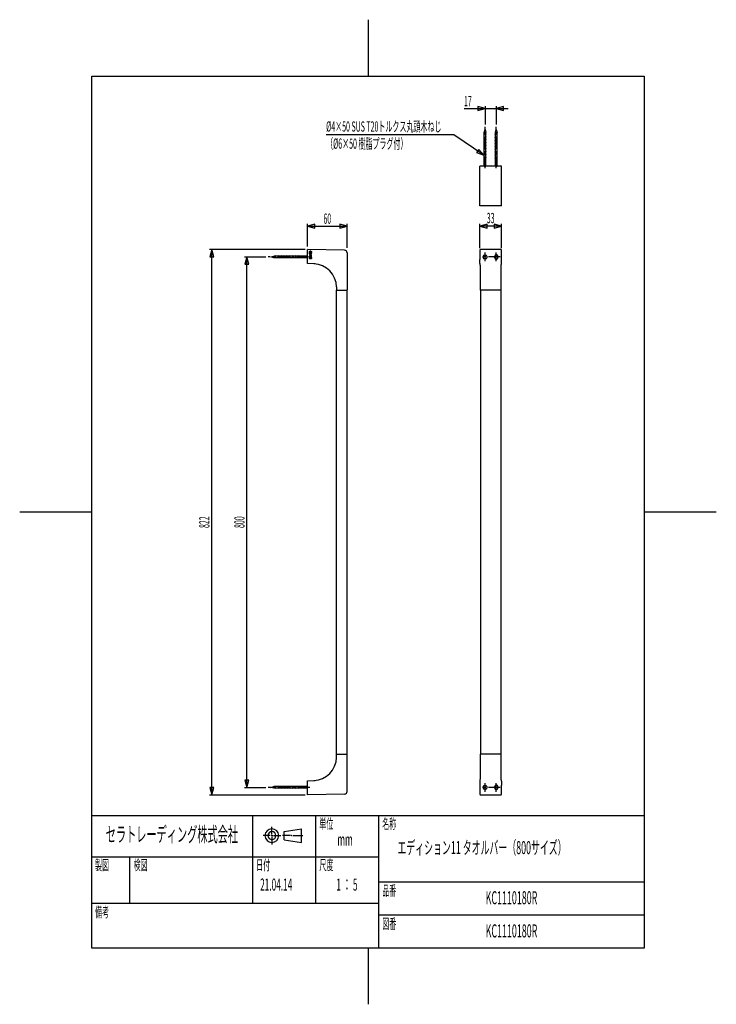
# Model space of a CAD drawing. Extents: x -5 to 205, y -21 to 276.
import ezdxf
from ezdxf.enums import TextEntityAlignment as Align

# ---------------------------------------------------------------- set-up
doc = ezdxf.new("R2010")
doc.units = 0
doc.linetypes.add('AIGENLINE001', pattern=[1.55223, 0.776115, -0.776115])
doc.linetypes.add('AIGENLINE002', pattern=[5.856145, 3.5278, -0.776115, 0.776115, -0.776115])
for name, color, linetype in [('____', 7, 'CONTINUOUS'), ('_________1', 7, 'CONTINUOUS'), ('_________2', 7, 'CONTINUOUS')]:
    doc.layers.add(name, color=color, linetype=linetype)
doc.styles.get("Standard").update_dxf_attribs({"font": 'TXT', "bigfont": 'EXTFONT.SHX'})

# ---------------------------------------------------------------- blocks, each defined once
blk = doc.blocks.new('AIGNBL02010002')
at = {"layer": '_________1', "color": 7}
for p, q in [((82.6463, 205.871), (82.6615, 205.963)), ((82.6615, 205.779), (82.6463, 205.871)), ((82.6615, 205.963), (82.7028, 206.046)), ((82.7028, 205.697), (82.6615, 205.779)), ((82.7028, 206.046), (82.7683, 206.11)), ((82.7683, 205.631), (82.7028, 205.697)), ((82.7524, 205.981), (82.7269, 205.908)), ((82.7269, 205.908), (82.7269, 205.833)), ((82.7269, 205.833), (82.7524, 205.76)), ((82.802, 206.039), (82.7524, 205.981)), ((82.7524, 205.76), (82.802, 205.703)), ((82.7683, 206.11), (82.8509, 206.151)), ((82.8509, 205.59), (82.7683, 205.631)), ((82.8675, 206.076), (82.802, 206.039)), ((82.802, 205.703), (82.8675, 205.665)), ((82.8509, 206.151), (82.9419, 206.167)), ((82.9419, 205.574), (82.8509, 205.59)), ((82.9419, 206.089), (82.8675, 206.076)), ((82.8675, 205.665), (82.9419, 205.652)), ((82.9419, 206.167), (83.0342, 206.151)), ((83.0177, 206.076), (82.9419, 206.089)), ((82.9419, 205.652), (83.0177, 205.665)), ((83.0342, 205.59), (82.9419, 205.574)), ((83.0831, 206.039), (83.0177, 206.076)), ((83.0177, 205.665), (83.0831, 205.703)), ((83.0342, 206.151), (83.1169, 206.11)), ((83.1169, 205.631), (83.0342, 205.59)), ((83.1314, 205.981), (83.0831, 206.039)), ((83.0831, 205.703), (83.1314, 205.762)), ((83.1169, 206.11), (83.1824, 206.046)), ((83.1824, 205.697), (83.1169, 205.631)), ((83.1582, 205.908), (83.1314, 205.981)), ((83.1314, 205.762), (83.1582, 205.833)), ((83.1582, 205.833), (83.1582, 205.908)), ((83.1824, 206.046), (83.2237, 205.963)), ((83.2237, 205.779), (83.1824, 205.697)), ((83.2237, 205.963), (83.2382, 205.871)), ((83.2382, 205.871), (83.2237, 205.779))]:
    blk.add_line(p, q, dxfattribs=at)
blk = doc.blocks.new('AIGNBL02010003')
at = {"layer": '_________1', "color": 7}
for p, q in [((53.1912, 206.562), (52.5987, 204.351)), ((53.7838, 204.351), (53.1912, 206.562)), ((53.1988, 42.16), (53.1988, 206.561)), ((52.5987, 204.351), (53.7838, 204.351)), ((52.6131, 44.3704), (53.2057, 42.1586)), ((53.7983, 44.3704), (52.6131, 44.3704)), ((53.2057, 42.1586), (53.7983, 44.3704))]:
    blk.add_line(p, q, dxfattribs=at)
blk = doc.blocks.new('AIGNBL02010004')
at = {"layer": '_________1', "color": 7}
for p, q in [((63.7829, 204.353), (63.1903, 202.141)), ((63.1903, 202.141), (64.3755, 202.141)), ((64.3755, 202.141), (63.7829, 204.353)), ((63.7898, 44.3697), (63.7898, 204.351)), ((63.2048, 46.5801), (63.7974, 44.3683)), ((64.3899, 46.5801), (63.2048, 46.5801)), ((63.7974, 44.3683), (64.3899, 46.5801))]:
    blk.add_line(p, q, dxfattribs=at)
blk = doc.blocks.new('AIGNBL02010005')
at = {"layer": '_________1', "color": 7}
for centre, radius, start, end in [((134.222671, 54.309261), 0.060503, 134.740579, 179.757433), ((134.220426, 54.315796), 0.054364, 88.947867, 137.909493)]:
    blk.add_arc(centre, radius, start, end, dxfattribs=at)
blk = doc.blocks.new('AIGNBL02010006')
at = {"layer": '_________1', "color": 7}
for centre, radius, start, end in [((140.335463, 194.411535), 0.060757, 269.684998, 314.236145), ((140.333968, 194.411521), 0.0618, 315.237995, 359.260057)]:
    blk.add_arc(centre, radius, start, end, dxfattribs=at)
blk = doc.blocks.new('AIGNBL02010007')
at = {"layer": '_________1', "color": 7, "linetype": 'AIGENLINE001'}
for centre, radius, start, end in [((138.979131, 44.218769), 0.500231, 179.99997, 270.00002), ((138.95979, 44.23811), 0.519931, 272.131813, 357.868197)]:
    blk.add_arc(centre, radius, start, end, dxfattribs=at)
blk = doc.blocks.new('AIGNBL02010008')
at = {"layer": '_________1', "color": 7, "linetype": 'AIGENLINE001'}
for centre, radius, start, end in [((138.990436, 44.512842), 0.511576, 120.731184, 179.289734), ((138.978787, 44.50672), 0.511054, 60.742378, 119.257602), ((138.967352, 44.512153), 0.512059, 0.786718, 59.328894)]:
    blk.add_arc(centre, radius, start, end, dxfattribs=at)
blk = doc.blocks.new('AIGNBL02010009')
at = {"layer": '_________1', "color": 7, "linetype": 'AIGENLINE001'}
for centre, radius, start, end in [((135.710364, 44.350307), 0.519235, 2.136637, 87.942328), ((135.709667, 44.389006), 0.519931, 272.131813, 357.868197)]:
    blk.add_arc(centre, radius, start, end, dxfattribs=at)
blk = doc.blocks.new('AIGNBL0201000A')
at = {"layer": '_________1', "color": 7, "linetype": 'AIGENLINE001'}
for centre, radius, start, end in [((135.447491, 44.350767), 0.518784, 92.087584, 177.912386), ((135.448586, 44.388942), 0.519892, 182.124914, 267.796141)]:
    blk.add_arc(centre, radius, start, end, dxfattribs=at)
blk = doc.blocks.new('AIGNBL0201000B')
at = {"layer": '_________1', "color": 7, "linetype": 'AIGENLINE001'}
for centre, radius, start, end in [((138.997764, 204.220406), 0.519225, 182.135562, 267.943442), ((138.959839, 204.221066), 0.519908, 272.126545, 357.794491)]:
    blk.add_arc(centre, radius, start, end, dxfattribs=at)
blk = doc.blocks.new('AIGNBL0201000C')
at = {"layer": '_________1', "color": 7, "linetype": 'AIGENLINE001'}
for centre, radius, start, end in [((138.9892, 204.494456), 0.510339, 120.652264, 179.28969), ((138.978787, 204.492012), 0.507235, 60.500462, 119.499518), ((138.971151, 204.495253), 0.508241, 0.623373, 59.571312)]:
    blk.add_arc(centre, radius, start, end, dxfattribs=at)
blk = doc.blocks.new('AIGNBL0201000D')
at = {"layer": '_________1', "color": 7, "linetype": 'AIGENLINE001'}
for centre, radius, start, end in [((135.710374, 204.331916), 0.519225, 2.135543, 87.943422), ((135.709667, 204.370605), 0.519931, 272.131813, 357.868197)]:
    blk.add_arc(centre, radius, start, end, dxfattribs=at)
blk = doc.blocks.new('AIGNBL0201000E')
at = {"layer": '_________1', "color": 7, "linetype": 'AIGENLINE001'}
for centre, radius, start, end in [((135.447882, 204.331975), 0.51919, 92.129162, 177.870808), ((135.448591, 204.370546), 0.519897, 182.125461, 267.795595)]:
    blk.add_arc(centre, radius, start, end, dxfattribs=at)
blk = doc.blocks.new('AIGNBL0201000F')
at = {"layer": '_________1', "color": 7}
for p, q in [((135.579, 249.137), (133.367, 249.73)), ((133.367, 249.73), (133.367, 248.545)), ((141.191, 249.73), (138.979, 249.137)), ((141.191, 248.545), (141.191, 249.73)), ((129.252, 249.137), (142.605, 249.137)), ((133.367, 248.545), (135.579, 249.137)), ((138.979, 249.137), (141.191, 248.545))]:
    blk.add_line(p, q, dxfattribs=at)
blk = doc.blocks.new('AIGNBL02010010')
at = {"layer": '_________1', "color": 7}
for p, q in [((84.2476, 214.255), (82.0358, 213.662)), ((84.2476, 213.07), (84.2476, 214.255)), ((94.0379, 213.677), (91.8262, 214.269)), ((91.8262, 214.269), (91.8262, 213.084)), ((82.0358, 213.662), (84.2476, 213.07)), ((82.0372, 213.67), (94.0372, 213.67)), ((91.8262, 213.084), (94.0379, 213.677))]:
    blk.add_line(p, q, dxfattribs=at)
blk = doc.blocks.new('AIGNBL02010011')
at = {"layer": '_________1', "color": 7}
for p, q in [((136.189, 214.255), (133.978, 213.662)), ((136.189, 213.07), (136.189, 214.255)), ((140.58, 213.677), (138.369, 214.269)), ((138.369, 214.269), (138.369, 213.084)), ((133.978, 213.662), (136.189, 213.07)), ((140.579, 213.67), (133.979, 213.67)), ((138.369, 213.084), (140.58, 213.677))]:
    blk.add_line(p, q, dxfattribs=at)
blk = doc.blocks.new('AIGNBL02010012')
at = {"layer": '_________1', "color": 7}
for p, q in [((135.174, 235.063), (126.208, 241.241)), ((133.693, 236.81), (133.021, 235.833)), ((133.021, 235.833), (135.179, 235.069)), ((135.179, 235.069), (133.693, 236.81))]:
    blk.add_line(p, q, dxfattribs=at)
blk = doc.blocks.new('AIGNBL02010013')
at = {"layer": '_________1', "color": 7}
blk.add_line((126.208, 241.241), (87.6677, 241.241), dxfattribs=at)
blk = doc.blocks.new('AIGNBL02010014')
at = {"layer": '_________1', "color": 7, "linetype": 'AIGENLINE002'}
blk.add_line((82.3872, 204.351), (70.195, 204.351), dxfattribs=at)
at = {"layer": '_________1', "color": 7}
for p, q in [((71.0369, 204.351), (71.9471, 204.572)), ((71.9471, 204.131), (71.0369, 204.351)), ((82.0372, 204.572), (71.9471, 204.572)), ((82.0372, 204.131), (71.9471, 204.131)), ((72.5893, 203.952), (72.2138, 204.752)), ((73.4706, 203.952), (73.0951, 204.752)), ((74.3518, 203.952), (73.9763, 204.752)), ((75.2331, 203.952), (74.8576, 204.752)), ((76.1144, 203.952), (75.7388, 204.752)), ((76.9949, 203.952), (76.6201, 204.752)), ((77.8762, 203.952), (77.5014, 204.752)), ((78.7574, 203.952), (78.3819, 204.752)), ((79.6387, 203.952), (79.2632, 204.752)), ((80.037, 204.131), (80.037, 204.572)), ((82.0372, 204.351), (82.0372, 204.572)), ((82.0372, 204.131), (82.0372, 204.351))]:
    blk.add_line(p, q, dxfattribs=at)
blk = doc.blocks.new('AIGNBL02010015')
at = {"layer": '_________1', "color": 7}
for p, q in [((71.0369, 44.3697), (71.9471, 44.5895)), ((82.0372, 44.5895), (71.9471, 44.5895)), ((72.5893, 43.9693), (72.2138, 44.7693)), ((73.4706, 43.9693), (73.0951, 44.7693)), ((74.3518, 43.9693), (73.9763, 44.7693)), ((75.2331, 43.9693), (74.8576, 44.7693)), ((76.1144, 43.9693), (75.7388, 44.7693)), ((76.9949, 43.9693), (76.6201, 44.7693)), ((77.8762, 43.9693), (77.5014, 44.7693)), ((78.7574, 43.9693), (78.3819, 44.7693)), ((79.6387, 43.9693), (79.2632, 44.7693)), ((80.037, 44.1492), (80.037, 44.5895)), ((82.0372, 44.3697), (82.0372, 44.5895)), ((71.9471, 44.1492), (71.0369, 44.3697)), ((82.0372, 44.1492), (71.9471, 44.1492)), ((82.0372, 44.1492), (82.0372, 44.3697))]:
    blk.add_line(p, q, dxfattribs=at)
at = {"layer": '_________1', "color": 7, "linetype": 'AIGENLINE002'}
blk.add_line((82.7221, 44.3697), (70.195, 44.3697), dxfattribs=at)
blk = doc.blocks.new('AIGNBL02010016')
at = {"layer": '_________1', "color": 7, "linetype": 'AIGENLINE002'}
blk.add_line((135.579, 231.104), (135.579, 243.631), dxfattribs=at)
at = {"layer": '_________1', "color": 7}
for p, q in [((135.179, 241.237), (135.979, 241.612)), ((135.179, 240.355), (135.979, 240.73)), ((135.358, 241.879), (135.579, 242.789)), ((135.358, 231.789), (135.358, 241.879)), ((135.579, 242.789), (135.799, 241.879)), ((135.799, 231.789), (135.799, 241.879)), ((135.179, 239.474), (135.979, 239.85)), ((135.179, 238.593), (135.979, 238.968)), ((135.179, 237.712), (135.979, 238.087)), ((135.179, 236.83), (135.979, 237.206)), ((135.179, 235.949), (135.979, 236.325)), ((135.179, 235.069), (135.979, 235.444)), ((135.179, 234.187), (135.979, 234.563)), ((135.358, 233.789), (135.799, 233.789)), ((135.358, 231.789), (135.579, 231.789)), ((135.579, 231.789), (135.799, 231.789))]:
    blk.add_line(p, q, dxfattribs=at)
blk = doc.blocks.new('AIGNBL03010002')
at = {"layer": '_________2', "color": 7}
for p, q in [((70.8371, 29.8047), (68.6502, 29.8047)), ((71.3291, 29.8047), (71.0776, 29.8047)), ((71.3291, 30.2974), (71.3291, 32.4844)), ((71.3291, 29.8047), (71.3291, 30.0573)), ((71.3291, 29.8047), (71.5813, 29.8047)), ((71.3291, 29.8047), (71.3291, 29.5532)), ((71.8217, 29.8047), (74.0087, 29.8047)), ((76.7407, 29.8047), (74.5544, 29.8047)), ((75.0402, 31.0247), (80.2182, 31.8901)), ((75.0402, 28.5852), (75.0402, 31.0247)), ((77.2333, 29.8047), (76.9811, 29.8047)), ((77.2333, 29.8047), (77.4855, 29.8047)), ((77.726, 29.8047), (80.6509, 29.8047)), ((80.2182, 27.7204), (80.2182, 31.8901)), ((71.3291, 29.3128), (71.3291, 27.1262)), ((75.0402, 28.5852), (80.2182, 27.7204))]:
    blk.add_line(p, q, dxfattribs=at)
for centre, radius, start, end in [((71.408756, 29.726146), 2.165393, 92.108509, 177.919865), ((71.409095, 29.884752), 2.165783, 182.117133, 267.882897), ((71.37564, 29.758546), 1.266968, 92.105783, 177.91037), ((71.376014, 29.851671), 1.267368, 182.122036, 267.877993), ((71.248717, 29.724732), 2.166831, 2.116144, 87.874379), ((71.282196, 29.852348), 1.268044, 272.119164, 357.848485), ((71.282502, 29.757801), 1.267714, 2.122084, 87.894084), ((71.249115, 29.88543), 2.166459, 272.115468, 357.865604)]:
    blk.add_arc(centre, radius, start, end, dxfattribs=at)

msp = doc.modelspace()

# ---------------------------------------------------------------- linework, layer by layer
at = {"layer": '_________1', "color": 7}
for p, q in [((135.579, 249.837), (135.579, 244.331)), ((138.979, 249.837), (138.979, 244.331)), ((138.579, 241.237), (139.379, 241.612)), ((138.579, 240.355), (139.379, 240.73)), ((138.759, 241.879), (138.979, 242.789)), ((138.759, 231.789), (138.759, 241.879)), ((138.979, 242.789), (139.199, 241.879)), ((139.199, 231.789), (139.199, 241.879)), ((138.579, 239.474), (139.379, 239.85)), ((138.579, 238.593), (139.379, 238.968)), ((138.579, 237.712), (139.379, 238.087)), ((138.579, 236.83), (139.379, 237.206)), ((138.579, 235.949), (139.379, 236.325)), ((138.579, 235.069), (139.379, 235.444)), ((140.579, 231.789), (133.979, 231.789)), ((133.979, 219.789), (133.979, 231.789)), ((138.579, 234.187), (139.379, 234.563)), ((138.759, 233.789), (139.199, 233.789)), ((138.759, 231.789), (138.979, 231.789)), ((138.979, 231.789), (139.199, 231.789)), ((140.579, 219.789), (140.579, 231.789)), ((140.579, 219.789), (133.979, 219.789)), ((82.0372, 207.512), (82.0372, 214.37)), ((94.0372, 207.142), (94.0372, 214.37)), ((133.979, 207.061), (133.979, 214.37)), ((140.579, 207.061), (140.579, 214.37)), ((81.3372, 206.561), (52.4988, 206.561)), ((82.0372, 202.352), (82.0372, 206.561)), ((93.2517, 206.366), (82.0372, 206.561)), ((83.0177, 205.158), (82.6422, 205.158)), ((82.6422, 205.158), (82.6422, 205.081)), ((82.6422, 205.081), (83.0177, 205.081)), ((82.6477, 205.467), (82.6491, 205.528)), ((82.6594, 205.409), (82.6477, 205.467)), ((82.6491, 205.528), (82.6615, 205.587)), ((82.6835, 205.352), (82.6594, 205.409)), ((82.6615, 205.587), (82.6856, 205.642)), ((82.7407, 205.279), (82.6835, 205.352)), ((82.6856, 205.642), (82.7524, 205.604)), ((82.7524, 205.604), (82.7269, 205.532)), ((82.7269, 205.532), (82.7269, 205.454)), ((82.7269, 205.454), (82.7538, 205.383)), ((82.8179, 205.227), (82.7407, 205.279)), ((82.7538, 205.383), (82.8027, 205.326)), ((82.8027, 205.326), (82.8709, 205.288)), ((82.9074, 205.202), (82.8179, 205.227)), ((82.8709, 205.288), (82.9453, 205.275)), ((83.0005, 205.204), (82.9074, 205.202)), ((82.9453, 205.275), (83.0211, 205.29)), ((83.088, 205.236), (83.0005, 205.204)), ((83.0928, 205.144), (83.0177, 205.158)), ((83.0177, 205.081), (83.0721, 205.071)), ((83.0211, 205.29), (83.0866, 205.33)), ((83.0721, 205.071), (83.119, 205.04)), ((83.0866, 205.33), (83.1348, 205.389)), ((83.1603, 205.295), (83.088, 205.236)), ((83.1589, 205.108), (83.0928, 205.144)), ((83.119, 205.04), (83.1486, 204.993)), ((83.1327, 205.604), (83.1982, 205.642)), ((83.15, 205.563), (83.1327, 205.604)), ((83.1348, 205.389), (83.152, 205.43)), ((83.1486, 204.993), (83.1603, 204.94)), ((83.1603, 204.94), (83.1486, 204.885)), ((83.1603, 205.519), (83.15, 205.563)), ((83.152, 205.43), (83.1603, 205.474)), ((83.2072, 205.048), (83.1589, 205.108)), ((83.1603, 205.474), (83.1603, 205.519)), ((83.212, 205.372), (83.1603, 205.295)), ((83.1982, 205.642), (83.2313, 205.556)), ((83.234, 204.977), (83.2072, 205.048)), ((83.2361, 205.461), (83.212, 205.372)), ((83.2313, 205.556), (83.2361, 205.461)), ((83.234, 204.9), (83.234, 204.977)), ((94.0372, 205.566), (94.0372, 194.411)), ((133.981, 206.392), (133.979, 206.361)), ((133.979, 206.361), (133.979, 203.644)), ((133.989, 206.422), (133.981, 206.392)), ((134.001, 206.452), (133.989, 206.422)), ((134.017, 206.478), (134.001, 206.452)), ((134.037, 206.502), (134.017, 206.478)), ((134.061, 206.522), (134.037, 206.502)), ((134.088, 206.54), (134.061, 206.522)), ((134.117, 206.551), (134.088, 206.54)), ((134.147, 206.558), (134.117, 206.551)), ((134.179, 206.561), (134.147, 206.558)), ((140.379, 206.561), (134.179, 206.561)), ((140.41, 206.558), (140.379, 206.561)), ((140.441, 206.551), (140.41, 206.558)), ((140.469, 206.54), (140.441, 206.551)), ((140.497, 206.522), (140.469, 206.54)), ((140.52, 206.502), (140.497, 206.522)), ((140.541, 206.478), (140.52, 206.502)), ((140.557, 206.452), (140.541, 206.478)), ((140.569, 206.422), (140.557, 206.452)), ((140.576, 206.392), (140.569, 206.422)), ((140.579, 206.361), (140.576, 206.392)), ((140.579, 203.644), (140.579, 206.361)), ((63.0897, 204.351), (69.4949, 204.351)), ((84.3902, 202.311), (82.0372, 202.352)), ((82.6422, 204.797), (82.6422, 204.72)), ((83.0177, 204.797), (82.6422, 204.797)), ((82.6422, 204.72), (83.0177, 204.72)), ((82.7193, 204.659), (82.6422, 204.659)), ((82.6422, 204.659), (82.6422, 204.275)), ((82.6422, 204.275), (83.2375, 204.275)), ((82.6422, 204.138), (82.6422, 204.231)), ((82.6422, 204.231), (82.9508, 204.004)), ((82.9467, 203.914), (82.6422, 204.138)), ((82.6422, 203.837), (82.6422, 203.914)), ((82.6422, 203.914), (82.9467, 203.914)), ((83.2375, 203.837), (82.6422, 203.837)), ((82.7193, 204.355), (82.7193, 204.659)), ((82.8661, 204.355), (82.7193, 204.355)), ((82.9433, 204.659), (82.8661, 204.659)), ((82.8661, 204.659), (82.8661, 204.355)), ((82.9433, 204.355), (82.9433, 204.659)), ((83.1603, 204.355), (82.9433, 204.355)), ((82.9508, 204.004), (83.2375, 204.227)), ((83.2375, 204.133), (82.9557, 203.914)), ((82.9557, 203.914), (83.2375, 203.914)), ((83.0721, 204.807), (83.0177, 204.797)), ((83.0177, 204.72), (83.0928, 204.733)), ((83.119, 204.838), (83.0721, 204.807)), ((83.0928, 204.733), (83.1589, 204.772)), ((83.1486, 204.885), (83.119, 204.838)), ((83.1589, 204.772), (83.2072, 204.829)), ((83.2375, 204.659), (83.1603, 204.659)), ((83.1603, 204.659), (83.1603, 204.355)), ((83.2072, 204.829), (83.234, 204.9)), ((83.2375, 204.275), (83.2375, 204.659)), ((83.2375, 204.227), (83.2375, 204.133)), ((83.2375, 203.914), (83.2375, 203.837)), ((134.037, 202.435), (133.979, 203.644)), ((134.037, 202.435), (134.037, 202.429)), ((134.037, 202.429), (134.037, 202.425)), ((134.037, 202.425), (134.037, 202.421)), ((134.037, 202.421), (134.037, 202.419)), ((134.037, 202.419), (134.038, 202.416)), ((134.038, 202.416), (134.038, 202.414)), ((134.038, 202.414), (134.038, 202.412)), ((134.038, 202.412), (134.039, 202.408)), ((134.039, 202.408), (134.039, 202.406)), ((134.039, 202.406), (134.039, 202.404)), ((134.039, 202.404), (134.039, 202.401)), ((134.039, 202.401), (134.04, 202.399)), ((134.04, 202.399), (134.046, 202.335)), ((134.04, 202.399), (134.04, 202.396)), ((134.04, 202.396), (134.04, 202.394)), ((134.04, 202.394), (134.04, 202.391)), ((134.04, 202.391), (134.041, 202.388)), ((134.041, 202.388), (134.042, 202.385)), ((134.042, 202.385), (134.042, 202.382)), ((134.042, 202.382), (134.042, 202.379)), ((134.042, 202.379), (134.043, 202.375)), ((134.046, 202.335), (134.055, 202.212)), ((134.055, 202.212), (134.064, 202.045)), ((134.064, 202.045), (134.073, 201.833)), ((140.484, 201.832), (140.493, 202.044)), ((140.493, 202.044), (140.503, 202.211)), ((140.503, 202.211), (140.512, 202.334)), ((140.512, 202.334), (140.516, 202.375)), ((140.514, 202.375), (140.515, 202.379)), ((140.515, 202.379), (140.516, 202.382)), ((140.516, 202.385), (140.517, 202.388)), ((140.516, 202.382), (140.516, 202.385)), ((140.517, 202.391), (140.518, 202.394)), ((140.517, 202.388), (140.517, 202.391)), ((140.518, 202.404), (140.519, 202.406)), ((140.518, 202.399), (140.518, 202.404)), ((140.518, 202.396), (140.518, 202.399)), ((140.518, 202.394), (140.518, 202.396)), ((140.519, 202.412), (140.52, 202.414)), ((140.519, 202.408), (140.519, 202.412)), ((140.519, 202.406), (140.519, 202.408)), ((140.52, 202.427), (140.521, 202.432)), ((140.52, 202.425), (140.52, 202.427)), ((140.52, 202.421), (140.52, 202.425)), ((140.52, 202.419), (140.52, 202.421)), ((140.52, 202.416), (140.52, 202.419)), ((140.52, 202.414), (140.52, 202.416)), ((140.521, 202.432), (140.579, 203.644)), ((134.073, 201.833), (134.083, 201.576)), ((134.083, 201.576), (134.093, 201.274)), ((134.093, 201.274), (134.102, 200.923)), ((134.102, 200.923), (134.11, 200.532)), ((134.11, 200.532), (134.119, 200.099)), ((134.119, 200.099), (134.127, 199.637)), ((134.127, 199.637), (134.134, 199.159)), ((134.134, 199.159), (134.14, 198.674)), ((140.418, 198.67), (140.424, 199.155)), ((140.424, 199.155), (140.431, 199.634)), ((140.431, 199.634), (140.438, 200.095)), ((140.438, 200.095), (140.447, 200.529)), ((140.447, 200.529), (140.456, 200.921)), ((140.456, 200.921), (140.465, 201.271)), ((140.465, 201.271), (140.474, 201.574)), ((140.474, 201.574), (140.484, 201.832)), ((134.14, 198.674), (134.146, 198.193)), ((134.146, 198.193), (134.15, 197.719)), ((134.15, 197.719), (134.154, 197.263)), ((134.154, 197.263), (134.157, 196.824)), ((134.157, 196.824), (134.159, 196.401)), ((134.159, 196.401), (134.161, 195.992)), ((140.397, 195.989), (140.398, 196.397)), ((140.398, 196.397), (140.401, 196.819)), ((140.401, 196.819), (140.403, 197.26)), ((140.403, 197.26), (140.407, 197.716)), ((140.407, 197.716), (140.412, 198.188)), ((140.412, 198.188), (140.418, 198.67)), ((90.8374, 195.318), (90.8374, 194.411)), ((90.8374, 54.3688), (90.8374, 194.351)), ((90.8374, 194.351), (94.0372, 194.351)), ((94.0372, 54.3702), (94.0372, 194.351)), ((134.161, 195.992), (134.161, 195.588)), ((134.161, 195.588), (134.162, 195.24)), ((134.162, 195.24), (134.162, 194.411)), ((140.39, 194.351), (134.166, 194.351)), ((134.166, 194.351), (134.166, 54.3702)), ((140.39, 194.351), (140.39, 54.3702)), ((140.396, 195.585), (140.397, 195.989)), ((140.396, 195.24), (140.396, 195.585)), ((140.396, 194.411), (140.396, 195.24)), ((90.8374, 54.3702), (94.0372, 54.3702)), ((90.8374, 53.4028), (90.8374, 54.3102)), ((94.0372, 43.1556), (94.0372, 54.3102)), ((134.162, 54.3095), (134.162, 53.4813)), ((134.162, 53.4813), (134.162, 53.1361)), ((140.39, 54.3702), (134.166, 54.3702)), ((140.396, 53.4813), (140.396, 54.3095)), ((140.396, 53.132), (140.396, 53.4813)), ((134.146, 50.5323), (134.14, 50.0507)), ((134.15, 51.005), (134.146, 50.5323)), ((134.154, 51.4604), (134.15, 51.005)), ((134.157, 51.9007), (134.154, 51.4604)), ((134.159, 52.3231), (134.157, 51.9007)), ((134.161, 52.7323), (134.159, 52.3231)), ((134.162, 53.1361), (134.161, 52.7323)), ((140.397, 52.7282), (140.396, 53.132)), ((140.398, 52.3189), (140.397, 52.7282)), ((140.401, 51.8966), (140.398, 52.3189)), ((140.404, 51.4563), (140.401, 51.8966)), ((140.407, 51.0001), (140.404, 51.4563)), ((140.412, 50.5282), (140.407, 51.0001)), ((140.418, 50.0458), (140.412, 50.5282)), ((134.102, 47.7996), (134.093, 47.4503)), ((134.11, 48.1917), (134.102, 47.7996)), ((134.119, 48.6251), (134.11, 48.1917)), ((134.127, 49.0874), (134.119, 48.6251)), ((134.134, 49.5649), (134.127, 49.0874)), ((134.14, 50.0507), (134.134, 49.5649)), ((140.424, 49.5608), (140.418, 50.0458)), ((140.431, 49.0833), (140.424, 49.5608)), ((140.438, 48.6216), (140.431, 49.0833)), ((140.447, 48.1882), (140.438, 48.6216)), ((140.456, 47.7962), (140.447, 48.1882)), ((140.465, 47.4475), (140.456, 47.7962)), ((82.0372, 46.3699), (84.3902, 46.4112)), ((82.0372, 42.16), (82.0372, 46.3699)), ((134.037, 46.2879), (133.979, 45.0759)), ((133.979, 45.0759), (133.979, 42.3598)), ((134.038, 46.3038), (134.037, 46.3017)), ((134.037, 46.3017), (134.037, 46.2989)), ((134.037, 46.2989), (134.037, 46.2962)), ((134.037, 46.2962), (134.037, 46.2934)), ((134.037, 46.2934), (134.037, 46.2879)), ((134.039, 46.3113), (134.038, 46.3093)), ((134.038, 46.3093), (134.038, 46.3065)), ((134.038, 46.3065), (134.038, 46.3038)), ((134.04, 46.321), (134.039, 46.3168)), ((134.039, 46.3168), (134.039, 46.3141)), ((134.039, 46.3141), (134.039, 46.3113)), ((134.041, 46.332), (134.04, 46.3292)), ((134.04, 46.3292), (134.04, 46.3272)), ((134.04, 46.3272), (134.04, 46.3237)), ((134.04, 46.3237), (134.04, 46.321)), ((134.042, 46.3348), (134.041, 46.332)), ((134.046, 46.3857), (134.042, 46.3451)), ((134.043, 46.3444), (134.042, 46.341)), ((134.042, 46.341), (134.042, 46.3382)), ((134.042, 46.3382), (134.042, 46.3348)), ((134.055, 46.5091), (134.046, 46.3857)), ((134.064, 46.6765), (134.055, 46.5091)), ((134.073, 46.8887), (134.064, 46.6765)), ((134.083, 47.1464), (134.073, 46.8887)), ((134.093, 47.4503), (134.083, 47.1464)), ((140.474, 47.1444), (140.465, 47.4475)), ((140.484, 46.8867), (140.474, 47.1444)), ((140.493, 46.6751), (140.484, 46.8867)), ((140.503, 46.5077), (140.493, 46.6751)), ((140.512, 46.3857), (140.503, 46.5077)), ((140.518, 46.321), (140.512, 46.3857)), ((140.515, 46.341), (140.514, 46.3444)), ((140.516, 46.3382), (140.515, 46.341)), ((140.516, 46.3348), (140.516, 46.3382)), ((140.517, 46.332), (140.516, 46.3348)), ((140.517, 46.3292), (140.517, 46.332)), ((140.518, 46.3272), (140.517, 46.3292)), ((140.518, 46.3237), (140.518, 46.3272)), ((140.518, 46.321), (140.518, 46.3237)), ((140.518, 46.3189), (140.518, 46.321)), ((140.518, 46.3168), (140.518, 46.3189)), ((140.519, 46.3141), (140.518, 46.3168)), ((140.519, 46.3113), (140.519, 46.3141)), ((140.519, 46.3093), (140.519, 46.3113)), ((140.52, 46.3065), (140.519, 46.3093)), ((140.52, 46.3038), (140.52, 46.3065)), ((140.52, 46.3017), (140.52, 46.3038)), ((140.52, 46.2989), (140.52, 46.3017)), ((140.52, 46.2962), (140.52, 46.2989)), ((140.521, 46.2907), (140.52, 46.2962)), ((140.521, 46.2852), (140.521, 46.2907)), ((140.521, 46.2852), (140.579, 45.0759)), ((140.579, 42.3598), (140.579, 45.0759)), ((52.4988, 42.16), (81.3372, 42.16)), ((63.0897, 44.3697), (69.4949, 44.3697)), ((93.2517, 42.3563), (82.0372, 42.16)), ((133.979, 42.3598), (133.981, 42.3281)), ((133.981, 42.3281), (133.989, 42.2978)), ((133.989, 42.2978), (134.001, 42.2688)), ((134.001, 42.2688), (134.017, 42.242)), ((134.017, 42.242), (134.037, 42.2185)), ((134.037, 42.2185), (134.061, 42.1979)), ((134.061, 42.1979), (134.088, 42.1813)), ((134.088, 42.1813), (134.117, 42.1696)), ((134.117, 42.1696), (134.147, 42.162)), ((134.147, 42.162), (134.179, 42.16)), ((134.179, 42.16), (140.379, 42.16)), ((140.379, 42.16), (140.41, 42.162)), ((140.41, 42.162), (140.441, 42.1696)), ((140.441, 42.1696), (140.469, 42.1813)), ((140.469, 42.1813), (140.497, 42.1979)), ((140.497, 42.1979), (140.52, 42.2185)), ((140.52, 42.2185), (140.541, 42.242)), ((140.541, 42.242), (140.557, 42.2688)), ((140.557, 42.2688), (140.569, 42.2978)), ((140.569, 42.2978), (140.576, 42.3281)), ((140.576, 42.3281), (140.579, 42.3598))]:
    msp.add_line(p, q, dxfattribs=at)
at = {"layer": '_________1', "color": 7, "linetype": 'AIGENLINE002'}
for p, q in [((138.979, 231.104), (138.979, 243.631)), ((135.579, 203.105), (135.579, 205.658)), ((138.979, 203.105), (138.979, 205.658)), ((140.119, 204.351), (134.295, 204.351)), ((135.579, 43.0502), (135.579, 45.603)), ((138.979, 43.0502), (138.979, 45.603)), ((140.137, 44.3697), (134.487, 44.3697))]:
    msp.add_line(p, q, dxfattribs=at)
at = {"layer": '_________1', "color": 7, "linetype": 'AIGENLINE001'}
for p, q in [((135.429, 204.851), (135.729, 204.851)), ((135.729, 203.851), (135.429, 203.851)), ((138.479, 204.201), (138.479, 204.501)), ((139.479, 204.501), (139.479, 204.201)), ((135.429, 44.8692), (135.729, 44.8692)), ((135.729, 43.8694), (135.429, 43.8694)), ((138.479, 44.2188), (138.479, 44.5192)), ((139.479, 44.5192), (139.479, 44.2188))]:
    msp.add_line(p, q, dxfattribs=at)
at = {"layer": '_________1', "color": 7}
for centre, radius, start, end in [((93.2062, 205.5357), 0.8316, 2.044309, 86.860574), ((83.5722, 195.0583), 7.2699, 2.048338, 86.95612), ((90.8996, 194.4128), 0.0623, 181.292849, 256.995155), ((93.9738, 194.4122), 0.0635, 316.759336, 359.319541), ((134.2235, 194.4121), 0.0614, 181.306761, 257.638189), ((90.8974, 54.3099), 0.06, 101.304854, 179.750195), ((93.9751, 54.31), 0.0621, 0.19066, 43.730463), ((140.3335, 54.3081), 0.0623, 1.301902, 76.986062), ((83.5728, 53.6627), 7.2692, 273.039049, 357.950854), ((93.2088, 43.1841), 0.8289, 272.969177, 358.027256)]:
    msp.add_arc(centre, radius, start, end, dxfattribs=at)
at = {"layer": '_________2', "color": 7}
for p, q in [((100.3, 275.931), (100.3, 258.911)), ((17.0492, -4.0911), (17.0492, 258.911)), ((17.0492, 258.911), (183.551, 258.911)), ((183.551, 258.911), (183.551, -4.0911)), ((17.0492, 127.411), (-4.7012, 127.411)), ((205.301, 127.411), (183.551, 127.411)), ((17.0492, 35.9091), (183.551, 35.9091)), ((65.5496, 9.4093), (65.5496, 35.9091)), ((84.5494, 9.4093), (84.5494, 35.9091)), ((103.55, -4.0911), (103.55, 35.9091)), ((17.0492, 23.4092), (103.55, 23.4092)), ((28.549, 9.4093), (28.549, 23.4092)), ((103.55, 15.9085), (183.551, 15.9085)), ((17.0492, 9.4093), (103.55, 9.4093)), ((103.55, 5.9087), (183.551, 5.9087)), ((183.551, -4.0911), (17.0492, -4.0911)), ((100.3, -4.0911), (100.3, -21.071))]:
    msp.add_line(p, q, dxfattribs=at)

# ---------------------------------------------------------------- block references
at = {"layer": '_________1', "color": 7}
for name in ['AIGNBL0201000F', 'AIGNBL02010016', 'AIGNBL02010013', 'AIGNBL02010012', 'AIGNBL02010010', 'AIGNBL02010011', 'AIGNBL02010003', 'AIGNBL02010002', 'AIGNBL0201000C', 'AIGNBL02010004', 'AIGNBL02010014', 'AIGNBL0201000E', 'AIGNBL0201000D', 'AIGNBL0201000B', 'AIGNBL02010006', 'AIGNBL02010005', 'AIGNBL02010015', 'AIGNBL0201000A', 'AIGNBL02010009', 'AIGNBL02010008', 'AIGNBL02010007']:
    msp.add_blockref(name, (0, 0), dxfattribs=at)
at = {"layer": '_________2', "color": 7}
msp.add_blockref('AIGNBL03010002', (0, 0), dxfattribs=at)

# ---------------------------------------------------------------- texts
at = {"layer": '____', "color": 7, "width": 0.5}
for s, p in [('17', (129.252, 249.837)), ('%%c4×50 SUS T20トルクス丸頭木ねじ', (87.6677, 242.166)), ('（%%c6×50 樹脂プラグ付）', (87.6677, 237))]:
    msp.add_text(s, height=3.09234, dxfattribs=at).set_placement(p)
for s, p in [('60', (88.0372, 214.37)), ('33', (137.279, 214.545))]:
    msp.add_text(s, height=3.09234, dxfattribs=at).set_placement(p, align=Align.CENTER)
for s, p in [('822', (52.4988, 124.36)), ('800', (63.0897, 124.36))]:
    msp.add_text(s, height=3.09234, rotation=90, dxfattribs=at).set_placement(p, align=Align.CENTER)
at = {"layer": '_________2', "color": 7, "width": 0.5}
for s, height, p in [('セラトレーディング株式会社', 4.49794, (41.1802, 27.9368)), ('mm', 3.65458, (93.3675, 26.8223)), ('1 ： 5', 3.65458, (93.9594, 13.2182)), ('KC1110180R', 3.9357, (143.55, 9.1082)), ('KC1110180R', 3.9357, (143.55, -0.8926))]:
    msp.add_text(s, height=height, dxfattribs=at).set_placement(p, align=Align.CENTER)
for s, height, p in [('単位', 3.09234, (85.6429, 31.8184)), ('名称', 3.09234, (104.605, 31.8184)), ('エディション11 タオルバー（800サイズ）', 3.9357, (109.179, 24.2261)), ('製図', 3.09234, (18.0207, 19.4108)), ('検図', 3.09234, (29.639, 19.4108)), ('日付', 3.09234, (66.5927, 19.4108)), ('尺度', 3.09234, (85.6429, 19.4108)), ('21.04.14', 3.65458, (67.7854, 13.2182)), ('品番', 3.09234, (104.605, 11.6793)), ('備考', 3.09234, (18.0207, 5.2114)), ('図番', 3.09234, (104.605, 1.6795))]:
    msp.add_text(s, height=height, dxfattribs=at).set_placement(p)

doc.saveas('drawing.dxf')
